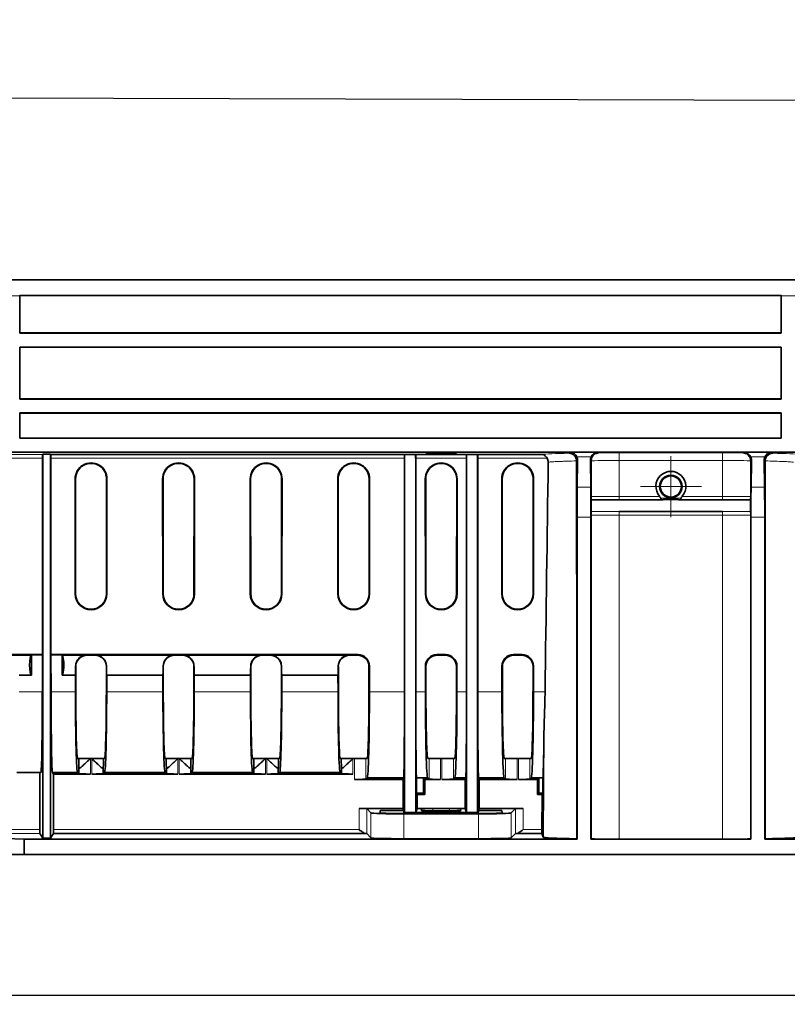
# Model space of a CAD drawing. Units: millimetres. Extents: x 1737 to 3519, y -26 to 1234.
# Drawn here: x 2569 to 2669, y 673 to 802 of the extents above; entities that cross this region are included whole.
import ezdxf

# ---------------------------------------------------------------- set-up
doc = ezdxf.new("R2010")
doc.units = ezdxf.units.MM
doc.header["$LTSCALE"] = 2
doc.header["$PDSIZE"] = -1
doc.linetypes.add('CENTER', pattern=[50.8, 31.75, -6.35, 6.35, -6.35])
doc.layers.get('0').update_dxf_attribs({"color": 1, "lineweight": 9})
doc.layers.get('Defpoints').update_dxf_attribs({"lineweight": 9})
for name, color, linetype, lineweight in [('320562', 7, 'Continuous', 9), ('CENTERLINES', 1, 'CENTER', 9), ('DIMENSION', 3, 'Continuous', 9)]:
    doc.layers.add(name, color=color, linetype=linetype, lineweight=lineweight)
doc.styles.add('SLDTEXTSTYLE1', font='TXT', dxfattribs={"width": 0.605})
doc.dimstyles.new('SLDDIMSTYLE0', dxfattribs={"dimtxt": 7, "dimasz": 7, "dimexe": 0, "dimexo": 0.0625, "dimgap": 1.75, "dimtad": 1, "dimdec": 1, "dimrnd": 1e-09, "dimzin": 12, "dimdsep": 46, "dimtxsty": 'SLDTEXTSTYLE1', "dimsah": 1, "dimcen": 0.09, "dimadec": 0, "dimazin": 3, "dimtfac": 1, "dimtdec": 1, "dimtofl": 0, "dimtmove": 0, "dimatfit": 3, "dimfxl": 1, "dimfrac": 2, "dimtolj": 1, "dimtzin": 12, "dimarcsym": 0})

# ---------------------------------------------------------------- blocks, each defined once
blk = doc.blocks.new('_D')
at = {"layer": 'Defpoints', "color": 0, "transparency": 16777216}
for p in [(1923.5, 702.93), (2945, 700.11), (1923.5, 674.54)]:
    blk.add_point(p, dxfattribs=at)
at = {"layer": 'DIMENSION', "color": 0, "lineweight": -2, "transparency": 16777216}
for p, q in [((1923.5, 702.87), (1923.5, 674.54)), ((2945, 700.05), (2945, 674.54)), ((2938, 674.54), (1930.5, 674.54))]:
    blk.add_line(p, q, dxfattribs=at)
at = {"layer": 'DIMENSION', "color": 0, "transparency": 16777216}
for points in [[(1930.5, 675.71), (1930.5, 673.37), (1923.5, 674.54)], [(2938, 675.71), (2938, 673.37), (2945, 674.54)]]:
    blk.add_solid(points, dxfattribs=at)
at = {"layer": 'DIMENSION', "color": 0, "transparency": 16777216, "insert": (2434.25, 683.29), "char_height": 7, "attachment_point": 2, "style": 'SLDTEXTSTYLE1'}
blk.add_mtext('\\A1;1021.5', dxfattribs=at)
blk = doc.blocks.new('SW_CENTERMARKSYMBOL_1')
at = {"linetype": 'Continuous', "lineweight": 0}
for p, q in [((0, 2.5), (0, 3.98)), ((0, 0), (0, 2.5)), ((-2.5, 0), (-3.98, 0)), ((0, 0), (-2.5, 0)), ((0, 0), (0, -2.5)), ((0, 0), (2.5, 0)), ((2.5, 0), (3.98, 0)), ((0, -2.5), (0, -3.98))]:
    blk.add_line(p, q, dxfattribs=at)
blk = doc.blocks.new('1059461-M_001_Front_view')
at = {"linetype": 'Continuous', "lineweight": 18}
for p, q in [((484.4, 74.95), (-510.47, 74.95)), ((-509.97, 74.97), (484.39, 74.97)), ((135, 72.9), (133.07, 72.9)), ((236.2, 72.9), (234.4, 72.9)), ((82.03, 52.19), (137.97, 52.19)), ((137.96, 51.71), (82.04, 51.71)), ((185.22, 51.71), (139.04, 51.71)), ((193.32, 51.71), (186.68, 51.71)), ((203.84, 51.71), (194.78, 51.71)), ((206.7, 52.34), (206.84, 52.47)), ((206.84, 52.47), (210.46, 52.47)), ((207.81, 51.44), (207.69, 51.32)), ((209.58, 51.86), (207.72, 51.86)), ((209.58, 51.35), (209.49, 51.44)), ((210.46, 52.47), (210.55, 52.39)), ((213.25, 52.4), (226.75, 52.4)), ((213.25, 52.4), (213.25, 51.39)), ((226.75, 51.39), (213.25, 51.39)), ((213.25, 46.72), (213.25, 51.39)), ((226.75, 52.4), (226.75, 51.39)), ((226.75, 46.72), (226.75, 51.39)), ((229.45, 52.39), (229.54, 52.47)), ((229.54, 52.47), (233.16, 52.47)), ((232.28, 51.86), (230.42, 51.86)), ((230.51, 51.44), (230.42, 51.35)), ((232.31, 51.32), (232.19, 51.44)), ((233.16, 52.47), (233.3, 52.34)), ((142.21, 49), (142.27, 49)), ((146.37, 49), (146.31, 49)), ((153.64, 49), (153.7, 49)), ((157.8, 49), (157.74, 49)), ((165.07, 49), (165.13, 49)), ((169.23, 49), (169.17, 49)), ((176.5, 49), (176.56, 49)), ((180.66, 49), (180.6, 49)), ((187.93, 49), (187.99, 49)), ((192.09, 49), (192.03, 49)), ((197.92, 49), (197.98, 49)), ((202.08, 49), (202.02, 49)), ((207.77, 47.92), (209.53, 47.92)), ((230.47, 47.92), (232.23, 47.92)), ((213.25, 46.72), (213.25, 46.25)), ((226.75, 46.72), (226.75, 46.25)), ((209.55, 44.01), (207.75, 44.01)), ((213.25, 44.74), (213.25, 44.28)), ((213.25, 2), (213.25, 44.28)), ((226.75, 44.74), (226.75, 44.28)), ((226.75, 2), (226.75, 44.28)), ((232.25, 44.01), (230.45, 44.01)), ((142.22, 34), (142.28, 34)), ((146.36, 34), (146.3, 34)), ((153.65, 34), (153.71, 34)), ((157.79, 34), (157.73, 34)), ((165.08, 34), (165.14, 34)), ((169.22, 34), (169.16, 34)), ((176.51, 34), (176.57, 34)), ((180.65, 34), (180.59, 34)), ((187.94, 34), (188, 34)), ((192.08, 34), (192.02, 34)), ((197.93, 34), (197.99, 34)), ((202.07, 34), (202.01, 34)), ((143.74, 26.05), (143.79, 26)), ((144.79, 26), (144.84, 26.05)), ((155.17, 26.05), (155.22, 26)), ((156.22, 26), (156.27, 26.05)), ((166.6, 26.05), (166.65, 26)), ((167.65, 26), (167.7, 26.05)), ((178.03, 26.05), (178.08, 26)), ((179.08, 26), (179.15, 26.07)), ((189.44, 26.07), (189.51, 26)), ((190.51, 26), (190.58, 26.07)), ((199.43, 26.07), (199.5, 26)), ((200.5, 26), (200.57, 26.07)), ((142.29, 24.5), (142.28, 24.51)), ((146.3, 24.51), (146.29, 24.5)), ((153.72, 24.5), (153.71, 24.51)), ((157.73, 24.51), (157.72, 24.5)), ((165.15, 24.5), (165.14, 24.51)), ((169.16, 24.51), (169.15, 24.5)), ((176.58, 24.5), (176.57, 24.51)), ((180.64, 24.57), (180.58, 24.5)), ((188.01, 24.5), (187.95, 24.57)), ((192.07, 24.57), (192.01, 24.5)), ((198, 24.5), (197.94, 24.57)), ((202.06, 24.57), (202, 24.5)), ((137.93, 21.22), (134.9, 21.22)), ((142.25, 21.22), (139.07, 21.22)), ((153.68, 21.22), (146.33, 21.22)), ((165.11, 21.22), (157.76, 21.22)), ((176.54, 21.22), (169.19, 21.22)), ((180.64, 21.2), (185.22, 21.2)), ((186.68, 21.2), (187.95, 21.2)), ((192.07, 21.2), (193.32, 21.2)), ((194.78, 21.2), (197.94, 21.2)), ((202.06, 21.2), (203.57, 21.2)), ((144.2, 12.5), (144.2, 10.49)), ((144.38, 10.49), (144.38, 12.5)), ((155.63, 12.5), (155.63, 10.49)), ((155.81, 10.49), (155.81, 12.5)), ((167.06, 12.5), (167.06, 10.49)), ((167.24, 10.49), (167.24, 12.5)), ((178.49, 12.5), (178.49, 10.49)), ((178.67, 9.79), (178.67, 12.5)), ((180.17, 12.5), (180.17, 9.83)), ((188.42, 9.83), (188.42, 12.5)), ((189.92, 12.5), (189.92, 9.79)), ((190.1, 9.79), (190.1, 12.5)), ((191.6, 12.5), (191.6, 9.83)), ((198.41, 9.83), (198.41, 12.5)), ((199.91, 12.5), (199.91, 9.79)), ((200.09, 9.79), (200.09, 12.5)), ((201.59, 12.5), (201.59, 9.83)), ((179.28, 3.23), (179.28, 5.99)), ((180.28, 5.97), (180.28, 2.71)), ((180.84, 2.15), (180.84, 5.41)), ((185.14, 5.3), (185.14, 2.04)), ((188.94, 5.98), (188.89, 5.67)), ((191.11, 5.67), (191.06, 5.98)), ((194.86, 2.04), (194.86, 5.3)), ((199.16, 5.41), (199.16, 2.15)), ((199.72, 2.71), (199.72, 5.97)), ((200.72, 5.99), (200.72, 3.23)), ((137.61, 2.73), (82.39, 2.73)), ((82.4, 3.23), (137.6, 3.23)), ((139.4, 3.23), (179.28, 3.23)), ((200.72, 3.23), (203.16, 3.23))]:
    blk.add_line(p, q, dxfattribs=at)
at = {"linetype": 'Continuous', "lineweight": 35}
for p, q in [((484.37, 74.97), (-509.94, 74.97)), ((234.4, 72.94), (135, 72.94)), ((135, 72.94), (135.01, 72.93)), ((135, 68), (135, 72.9)), ((135.01, 72.93), (135.01, 68.04)), ((234.39, 72.93), (135.01, 72.93)), ((234.39, 72.93), (234.4, 72.94)), ((234.39, 68.04), (234.39, 72.93)), ((234.4, 72.9), (234.4, 68)), ((135.01, 68.04), (135, 68)), ((135, 68), (234.4, 68)), ((234.39, 68.04), (135.01, 68.04)), ((234.4, 68), (234.39, 68.04)), ((135, 66.2), (234.4, 66.2)), ((135, 59.4), (135, 66.2)), ((135, 66.2), (135.01, 66.19)), ((135.01, 66.19), (234.39, 66.19)), ((135.01, 66.19), (135.01, 59.44)), ((234.39, 66.19), (234.4, 66.2)), ((234.39, 59.44), (234.39, 66.19)), ((234.4, 66.2), (234.4, 59.4)), ((135.01, 59.44), (135, 59.4)), ((135, 59.4), (234.4, 59.4)), ((234.39, 59.44), (135.01, 59.44)), ((234.4, 59.4), (234.39, 59.44)), ((135, 57.6), (234.4, 57.6)), ((135, 54.3), (135, 57.6)), ((135, 57.6), (135.01, 57.59)), ((135.01, 57.59), (135.01, 54.31)), ((135.01, 57.59), (234.39, 57.59)), ((234.39, 57.59), (234.4, 57.6)), ((234.39, 54.31), (234.39, 57.59)), ((234.4, 57.6), (234.4, 54.3)), ((135.01, 54.31), (135, 54.3)), ((135, 54.3), (234.4, 54.3)), ((234.39, 54.31), (135.01, 54.31)), ((234.4, 54.3), (234.39, 54.31)), ((482.78, 52.5), (-485, 52.5)), ((137.96, 51.71), (137.95, 26.07)), ((138, 52.24), (137.97, 52.19)), ((138, 52.24), (139, 52.24)), ((138, 2.14), (138, 52.24)), ((139.03, 52.19), (139, 52.24)), ((139, 52.24), (139, 2.14)), ((139.03, 52.19), (203.09, 52.19)), ((139.05, 26.07), (139.04, 51.71)), ((186.68, 52.16), (185.22, 52.16)), ((185.22, 52.16), (185.22, 5.45)), ((185.22, 51.71), (185.22, 21.2)), ((186.68, 52.16), (186.68, 5.45)), ((186.68, 51.71), (186.68, 21.2)), ((188.01, 52.28), (188.01, 52.21)), ((191.99, 52.28), (188.01, 52.28)), ((188.01, 52.21), (191.99, 52.21)), ((191.99, 52.21), (191.99, 52.28)), ((194.77, 52.16), (193.32, 52.16)), ((193.32, 52.16), (193.32, 5.45)), ((193.32, 21.2), (193.32, 51.71)), ((194.77, 52.16), (194.77, 5.45)), ((194.78, 21.2), (194.78, 51.71)), ((207.77, 47.92), (207.81, 51.44)), ((209.49, 51.44), (209.53, 47.92)), ((230.47, 47.92), (230.51, 51.44)), ((232.19, 51.44), (232.23, 47.92)), ((209.58, 51.35), (209.58, 46.72)), ((230.42, 46.72), (230.42, 51.35)), ((232.31, 51.32), (232.3, 2.05)), ((142.21, 49), (142.22, 34)), ((142.27, 49), (142.28, 34)), ((146.3, 34), (146.31, 49)), ((146.36, 34), (146.37, 49)), ((153.64, 49), (153.65, 34)), ((153.7, 49), (153.71, 34)), ((157.73, 34), (157.74, 49)), ((157.79, 34), (157.8, 49)), ((165.07, 49), (165.08, 34)), ((165.13, 49), (165.14, 34)), ((169.16, 34), (169.17, 49)), ((169.22, 34), (169.23, 49)), ((176.5, 49), (176.51, 34)), ((176.56, 49), (176.57, 34)), ((180.59, 34), (180.6, 49)), ((180.65, 34), (180.66, 49)), ((187.93, 49), (187.94, 34)), ((187.99, 49), (188, 34)), ((192.02, 34), (192.03, 49)), ((192.08, 34), (192.09, 49)), ((197.92, 49), (197.93, 34)), ((197.98, 49), (197.99, 34)), ((202.01, 34), (202.02, 49)), ((202.07, 34), (202.08, 49)), ((207.75, 2), (207.75, 44.01)), ((209.55, 44.01), (209.55, 2)), ((230.45, 2), (230.45, 44.01)), ((232.25, 44.01), (232.25, 2)), ((137.95, 26.07), (82.05, 26.07)), ((137.94, 26.05), (133.41, 26.05)), ((136.5, 25.98), (133.86, 25.98)), ((136.5, 23.38), (136.5, 25.98)), ((137.94, 26.05), (137.93, 21.22)), ((137.94, 26.05), (137.95, 26.07)), ((139.05, 26.07), (139.06, 26.05)), ((179.15, 26.07), (139.05, 26.07)), ((139.07, 21.22), (139.06, 26.05)), ((143.74, 26.05), (139.06, 26.05)), ((143.29, 25.98), (140.5, 25.98)), ((140.5, 25.98), (140.5, 23.38)), ((144.79, 26), (143.79, 26)), ((155.17, 26.05), (144.84, 26.05)), ((154.72, 25.98), (145.29, 25.98)), ((156.22, 26), (155.22, 26)), ((166.6, 26.05), (156.27, 26.05)), ((166.15, 25.98), (156.72, 25.98)), ((167.65, 26), (166.65, 26)), ((178.03, 26.05), (167.7, 26.05)), ((177.58, 25.98), (168.15, 25.98)), ((179.08, 26), (178.08, 26)), ((190.58, 26.07), (189.44, 26.07)), ((190.51, 26), (189.51, 26)), ((200.57, 26.07), (199.43, 26.07)), ((200.5, 26), (199.5, 26)), ((142.29, 24.5), (142.29, 21.26)), ((146.29, 21.26), (146.29, 24.5)), ((153.72, 24.5), (153.72, 21.26)), ((157.72, 21.26), (157.72, 24.5)), ((165.15, 24.5), (165.15, 21.26)), ((169.15, 21.26), (169.15, 24.5)), ((176.58, 24.5), (176.58, 21.26)), ((180.58, 21.26), (180.58, 24.5)), ((180.64, 21.2), (180.64, 24.57)), ((187.95, 24.57), (187.95, 21.2)), ((188.01, 24.5), (188.01, 21.26)), ((192.01, 21.26), (192.01, 24.5)), ((192.07, 21.2), (192.07, 24.57)), ((197.94, 24.57), (197.94, 21.2)), ((198, 24.5), (198, 21.26)), ((202, 21.26), (202, 24.5)), ((202.06, 21.2), (202.06, 24.57)), ((134.91, 23.38), (136.5, 23.38)), ((140.5, 23.38), (142.24, 23.38)), ((142.24, 23.38), (142.25, 21.22)), ((146.33, 21.22), (146.34, 23.38)), ((146.34, 23.38), (153.67, 23.38)), ((153.67, 23.38), (153.68, 21.22)), ((157.76, 21.22), (157.77, 23.38)), ((157.77, 23.38), (165.1, 23.38)), ((165.1, 23.38), (165.11, 21.22)), ((169.19, 21.22), (169.2, 23.38)), ((169.2, 23.38), (176.53, 23.38)), ((176.53, 23.38), (176.54, 21.22)), ((203.43, 16.03), (203.31, 2.26)), ((203.43, 16.03), (203.31, 2.26)), ((203.43, 16.03), (203.43, 16.03)), ((142.53, 12.5), (142.67, 12.5)), ((142.67, 12.5), (144.2, 12.5)), ((144.2, 12.5), (144.38, 12.5)), ((144.38, 12.5), (145.91, 12.5)), ((145.91, 12.5), (146.05, 12.5)), ((153.96, 12.5), (154.1, 12.5)), ((154.1, 12.5), (155.63, 12.5)), ((155.63, 12.5), (155.81, 12.5)), ((155.81, 12.5), (157.34, 12.5)), ((157.34, 12.5), (157.48, 12.5)), ((165.39, 12.5), (165.53, 12.5)), ((165.53, 12.5), (167.06, 12.5)), ((167.06, 12.5), (167.24, 12.5)), ((167.24, 12.5), (168.77, 12.5)), ((168.77, 12.5), (168.91, 12.5)), ((176.82, 12.5), (176.96, 12.5)), ((176.96, 12.5), (178.49, 12.5)), ((178.49, 12.5), (178.67, 12.5)), ((178.67, 12.5), (180.17, 12.5)), ((180.17, 12.5), (180.34, 12.5)), ((188.25, 12.5), (188.42, 12.5)), ((188.42, 12.5), (189.92, 12.5)), ((189.92, 12.5), (190.1, 12.5)), ((190.1, 12.5), (191.6, 12.5)), ((191.6, 12.5), (191.77, 12.5)), ((198.24, 12.5), (198.41, 12.5)), ((198.41, 12.5), (199.91, 12.5)), ((199.91, 12.5), (200.09, 12.5)), ((200.09, 12.5), (201.59, 12.5)), ((201.59, 12.5), (201.76, 12.5)), ((137.74, 10.7), (134.62, 10.7)), ((137.6, 10.7), (137.6, 3.23)), ((139.4, 10.49), (139.26, 10.7)), ((142.53, 10.7), (139.26, 10.7)), ((139.4, 3.23), (139.4, 10.49)), ((144.2, 10.49), (139.4, 10.49)), ((142.53, 10.7), (142.7, 10.53)), ((142.7, 10.53), (142.7, 11.21)), ((155.63, 10.49), (144.38, 10.49)), ((145.88, 11.21), (145.88, 10.53)), ((145.88, 10.53), (146.05, 10.7)), ((153.96, 10.7), (146.05, 10.7)), ((153.96, 10.7), (154.13, 10.53)), ((154.13, 10.53), (154.13, 11.21)), ((167.06, 10.49), (155.81, 10.49)), ((157.31, 11.21), (157.31, 10.53)), ((157.31, 10.53), (157.48, 10.7)), ((165.39, 10.7), (157.48, 10.7)), ((165.39, 10.7), (165.56, 10.53)), ((165.56, 10.53), (165.56, 11.21)), ((178.49, 10.49), (167.24, 10.49)), ((168.74, 11.21), (168.74, 10.53)), ((168.74, 10.53), (168.91, 10.7)), ((176.82, 10.7), (168.91, 10.7)), ((176.82, 10.7), (176.99, 10.53)), ((176.99, 10.53), (176.99, 11.21)), ((185.04, 9.79), (178.67, 9.79)), ((180.17, 9.83), (180.34, 10)), ((180.34, 10), (185.11, 10)), ((185.11, 10), (185.04, 9.79)), ((185.04, 5.99), (185.04, 9.79)), ((186.79, 10), (186.79, 9.99)), ((186.79, 10), (188.25, 10)), ((186.79, 9.99), (186.79, 8)), ((187.68, 9.99), (186.79, 9.99)), ((187.68, 9.99), (187.88, 9.79)), ((187.68, 9.99), (187.68, 8)), ((189.92, 9.79), (187.88, 9.79)), ((187.88, 9.79), (187.88, 7.8)), ((188.25, 10), (188.42, 9.83)), ((193.14, 9.79), (190.1, 9.79)), ((191.6, 9.83), (191.77, 10)), ((191.77, 10), (193.21, 10)), ((193.14, 9.79), (193.21, 10)), ((193.14, 9.79), (193.14, 5.99)), ((194.96, 9.79), (194.89, 10)), ((194.89, 10), (198.24, 10)), ((194.96, 9.79), (194.96, 5.99)), ((199.91, 9.79), (194.96, 9.79)), ((198.24, 10), (198.41, 9.83)), ((202.57, 9.79), (200.09, 9.79)), ((201.59, 9.83), (201.76, 10)), ((201.76, 10), (203.29, 10)), ((202.57, 9.79), (202.78, 9.99)), ((202.57, 7.8), (202.57, 9.79)), ((203.29, 9.99), (202.78, 9.99)), ((202.78, 8), (202.78, 9.99)), ((203.29, 9.99), (203.27, 8)), ((203.29, 10), (203.29, 9.99)), ((186.86, 7.8), (186.79, 8)), ((187.68, 8), (186.79, 8)), ((186.86, 5.99), (186.86, 7.8)), ((187.88, 7.8), (186.86, 7.8)), ((187.88, 7.8), (187.68, 8)), ((202.57, 7.8), (202.78, 8)), ((203.2, 7.8), (202.57, 7.8)), ((203.27, 8), (202.78, 8)), ((203.16, 3.23), (203.2, 7.8)), ((203.2, 7.8), (203.27, 8)), ((185.04, 5.99), (179.28, 5.99)), ((180.84, 5.41), (180.28, 5.97)), ((182.05, 5.41), (182.06, 5.72)), ((185.14, 5.72), (182.06, 5.72)), ((195.45, 5.35), (184.55, 5.35)), ((185.04, 5.99), (185.14, 5.72)), ((185.14, 5.72), (185.22, 5.45)), ((185.14, 5.72), (185.15, 5.35)), ((194.86, 5.3), (185.14, 5.3)), ((185.22, 5.45), (186.68, 5.45)), ((185.22, 5.45), (185.23, 5.35)), ((186.86, 5.99), (186.68, 5.45)), ((193.32, 5.45), (186.68, 5.45)), ((186.86, 5.99), (193.14, 5.99)), ((187.46, 5.94), (187.41, 5.71)), ((188.89, 5.67), (191.11, 5.67)), ((191.06, 5.98), (188.94, 5.98)), ((192.59, 5.71), (192.54, 5.94)), ((193.32, 5.45), (193.14, 5.99)), ((193.32, 5.45), (194.77, 5.45)), ((194.77, 5.45), (194.86, 5.72)), ((194.77, 5.45), (194.77, 5.35)), ((194.86, 5.72), (194.85, 5.35)), ((194.86, 5.72), (194.96, 5.99)), ((197.94, 5.72), (194.86, 5.72)), ((200.72, 5.99), (194.96, 5.99)), ((197.94, 5.72), (197.95, 5.41)), ((199.72, 5.97), (199.16, 5.41)), ((137.61, 2.73), (138, 2.14)), ((139, 2.14), (139.39, 2.73)), ((180.14, 2.73), (139.39, 2.73)), ((180.28, 2.71), (180.84, 2.15)), ((199.16, 2.15), (199.72, 2.71)), ((203.16, 2.73), (199.86, 2.73)), ((203.31, 2.26), (203.16, 2.73)), ((135.57, 2), (133.07, 2.07)), ((135.57, 0), (135.57, 2)), ((135.57, 2), (207.75, 2)), ((139, 2.14), (138, 2.14)), ((185.14, 2.04), (194.86, 2.04)), ((203.31, 2.26), (203.31, 2.26)), ((207.75, 2), (207.7, 2.05)), ((209.57, 2.02), (209.55, 2)), ((209.55, 2), (230.45, 2)), ((213.25, 2), (226.75, 2)), ((230.45, 2), (230.43, 2.02)), ((232.3, 2.05), (232.25, 2)), ((232.25, 2), (364.52, 2)), ((133.07, 0), (135.57, 0)), ((135.57, 0), (364.52, 0))]:
    blk.add_line(p, q, dxfattribs=at)
at = {"linetype": 'Continuous', "lineweight": 35, "flags": 128}
for points in [[(207.7, 2.05), (207.7, 21.75), (207.69, 51.32)], [(218.82, 46.25), (217.82, 46.25), (213.82, 46.25), (213.25, 46.25), (213.25, 46.25)], [(226.75, 46.25), (226.75, 46.25), (226.25, 46.25), (224.25, 46.25), (221.18, 46.25)], [(209.58, 44.28), (209.58, 25.73), (209.57, 2.02)], [(213.25, 44.74), (213.25, 44.74), (213.75, 44.74), (215.75, 44.74), (223.75, 44.74), (226.1, 44.74), (226.75, 44.74), (226.75, 44.74)], [(230.43, 2.02), (230.43, 21.73), (230.42, 44.28)]]:
    blk.add_lwpolyline(points, dxfattribs=at)
at = {"linetype": 'Continuous', "lineweight": 18, "flags": 128}
for points in [[(213.25, 46.72), (213.9, 46.72), (216.5, 46.72), (218.53, 46.72)], [(221.47, 46.72), (224.07, 46.72), (226.1, 46.72), (226.75, 46.72)], [(226.75, 44.28), (226.1, 44.28), (223.5, 44.28), (213.25, 44.28)]]:
    blk.add_lwpolyline(points, dxfattribs=at)
at = {"linetype": 'Continuous', "lineweight": 35}
for radius in [1.48, 1.38]:
    blk.add_circle((220, 48), radius, dxfattribs=at)
for centre, radius, start, end in [((144.29, 49), 2.08, 359.9607, 180.0393), ((144.29, 49), 2.02, 359.9607, 180.0393), ((155.72, 49), 2.08, 359.9607, 180.0393), ((155.72, 49), 2.02, 359.9607, 180.0393), ((167.15, 49), 2.08, 359.9607, 180.0393), ((167.15, 49), 2.02, 359.9607, 180.0393), ((178.58, 49), 2.08, 359.9607, 180.0393), ((178.58, 49), 2.02, 359.9607, 180.0393), ((190.01, 49), 2.08, 359.9607, 180.0393), ((190.01, 49), 2.02, 359.9607, 180.0393), ((200, 49), 2.08, 359.9607, 180.0393), ((200, 49), 2.02, 359.9607, 180.0393), ((144.29, 34), 2.07, 180.0393, 359.9607), ((144.29, 34), 2.01, 180.0393, 359.9607), ((155.72, 34), 2.07, 180.0393, 359.9607), ((155.72, 34), 2.01, 180.0393, 359.9607), ((167.15, 34), 2.07, 180.0393, 359.9607), ((167.15, 34), 2.01, 180.0393, 359.9607), ((178.58, 34), 2.07, 180.0393, 359.9607), ((178.58, 34), 2.01, 180.0393, 359.9607), ((190.01, 34), 2.07, 180.0393, 359.9607), ((190.01, 34), 2.01, 180.0393, 359.9607), ((200, 34), 2.07, 180.0393, 359.9607), ((200, 34), 2.01, 180.0393, 359.9607)]:
    blk.add_arc(centre, radius, start, end, dxfattribs=at)
for centre, major_axis, ratio, start_param, end_param in [((135.02, 72.95), (0, 2), 0.008724, 1.572543, 1.596978), ((234.38, 72.95), (0, 2), 0.008724, 4.686207, 4.710642), ((137.97, 51.69), (0, 0.5), 0.017455, 0.02618, 1.544616), ((139.03, 51.69), (0, 0.5), 0.017455, 4.738569, 6.257005), ((185.23, 51.69), (0, 0.5), 0.008727, 0.362497, 1.544616), ((186.67, 51.69), (0, 0.5), 0.008727, 4.738569, 5.920689), ((193.33, 51.69), (0, 0.5), 0.008727, 0.362497, 1.544616), ((194.77, 51.69), (0, 0.5), 0.008727, 4.738569, 5.920689), ((206.84, 51.47), (-0.385, 0.929), 0.963653, 4.734034, 5.877225), ((206.81, 51.44), (0.405, 0.93), 0.983836, 5.117589, 5.544509), ((210.49, 51.44), (-0.405, 0.93), 0.983836, 0.738676, 1.165596), ((210.46, 51.47), (0.385, 0.929), 0.963653, 0.40596, 1.549151), ((229.54, 51.47), (-0.385, 0.929), 0.963653, 4.734034, 5.877225), ((229.51, 51.44), (0.405, 0.93), 0.983836, 5.117589, 5.544509), ((233.19, 51.44), (-0.405, 0.93), 0.983836, 0.738676, 1.165596), ((233.16, 51.47), (0.385, 0.929), 0.963653, 0.40596, 1.549151), ((213.25, -177.95), (0, 439.59), 0.024689, 1.022512, 1.100633), ((220, 48.02), (0, 1.96), 0.999962, 3.992397, 8.573974), ((208.01, 44.01), (0, 10), 0.026186, 1.169371, 1.570796), ((209.29, 44.01), (0, 10), 0.026186, 4.712389, 5.113815), ((230.71, 44.01), (0, 10), 0.026186, 1.169371, 1.570796), ((231.99, 44.01), (0, 10), 0.026186, 4.712389, 5.113815), ((136.5, 24.68), (-0.01, 1.3), 0.176263, 6.256166, 9.397758), ((140.5, 24.68), (0.01, 1.3), 0.176263, 3.168612, 6.310205), ((143.79, 24.5), (-0.79, 1.28), 0.998468, 5.730159, 7.30027), ((143.74, 24.55), (-0.79, 1.28), 0.998468, 5.730159, 6.036653), ((144.79, 24.5), (0.79, 1.28), 0.998468, 5.2661, 6.836211), ((144.84, 24.55), (0.79, 1.28), 0.998468, 0.246532, 0.553026), ((155.22, 24.5), (-0.79, 1.28), 0.998468, 5.730159, 7.30027), ((155.17, 24.55), (-0.79, 1.28), 0.998468, 5.730159, 6.036653), ((156.22, 24.5), (0.79, 1.28), 0.998468, 5.2661, 6.836211), ((156.27, 24.55), (0.79, 1.28), 0.998468, 0.246532, 0.553026), ((166.65, 24.5), (-0.79, 1.28), 0.998468, 5.730159, 7.30027), ((166.6, 24.55), (-0.79, 1.28), 0.998468, 5.730159, 6.036653), ((167.65, 24.5), (0.79, 1.28), 0.998468, 5.2661, 6.836211), ((167.7, 24.55), (0.79, 1.28), 0.998468, 0.246532, 0.553026), ((178.08, 24.5), (-0.79, 1.28), 0.998468, 5.730159, 7.30027), ((178.03, 24.55), (-0.79, 1.28), 0.998468, 5.730159, 6.036653), ((179.08, 24.5), (0.79, 1.28), 0.998468, 5.2661, 6.836211), ((179.14, 24.56), (0.79, 1.28), 0.998468, 5.2661, 6.836211), ((189.45, 24.56), (-0.79, 1.28), 0.998468, 5.730159, 7.30027), ((189.51, 24.5), (-0.79, 1.28), 0.998468, 5.730159, 7.30027), ((190.51, 24.5), (0.79, 1.28), 0.998468, 5.2661, 6.836211), ((190.57, 24.56), (0.79, 1.28), 0.998468, 5.2661, 6.836211), ((199.44, 24.56), (-0.79, 1.28), 0.998468, 5.730159, 7.30027), ((199.5, 24.5), (-0.79, 1.28), 0.998468, 5.730159, 7.30027), ((200.5, 24.5), (0.79, 1.28), 0.998468, 5.2661, 6.836211), ((200.56, 24.56), (0.79, 1.28), 0.998468, 5.2661, 6.836211), ((142.24, 24.68), (0, 1.3), 0.026186, 3.167773, 4.585385), ((146.34, 24.68), (0, 1.3), 0.026186, 1.697801, 3.115413), ((153.67, 24.68), (0, 1.3), 0.026186, 3.167773, 4.585385), ((157.77, 24.68), (0, 1.3), 0.026186, 1.697801, 3.115413), ((165.1, 24.68), (0, 1.3), 0.026186, 3.167773, 4.585385), ((169.2, 24.68), (0, 1.3), 0.026186, 1.697801, 3.115413), ((176.53, 24.68), (0, 1.3), 0.026186, 3.167773, 4.585385), ((137.74, 21.5), (0, 10.8), 0.017455, 3.141593, 4.686209), ((139.26, 21.5), (0, 10.8), 0.017455, 1.596976, 3.141593), ((142.53, 21.5), (0, 10.8), 0.026186, 1.596976, 3.141593), ((142.53, 21.5), (0, 9), 0.026186, 1.596976, 3.141593), ((146.05, 21.5), (0, 9), 0.026186, 3.141593, 4.686209), ((146.05, 21.5), (0, 10.8), 0.026186, 3.141593, 4.686209), ((153.96, 21.5), (0, 10.8), 0.026186, 1.596976, 3.141593), ((153.96, 21.5), (0, 9), 0.026186, 1.596976, 3.141593), ((157.48, 21.5), (0, 9), 0.026186, 3.141593, 4.686209), ((157.48, 21.5), (0, 10.8), 0.026186, 3.141593, 4.686209), ((165.39, 21.5), (0, 10.8), 0.026186, 1.596976, 3.141593), ((165.39, 21.5), (0, 9), 0.026186, 1.596976, 3.141593), ((168.91, 21.5), (0, 9), 0.026186, 3.141593, 4.686209), ((168.91, 21.5), (0, 10.8), 0.026186, 3.141593, 4.686209), ((176.82, 21.5), (0, 10.8), 0.026186, 1.596976, 3.141593), ((176.82, 21.5), (0, 9), 0.026186, 1.596976, 3.141593), ((180.34, 21.5), (0, 9), 0.026186, 3.141593, 4.686209), ((180.34, 21.5), (0, 11.5), 0.026186, 3.141593, 4.686209), ((185.11, 21.5), (0, 11.5), 0.008727, 3.141593, 4.686209), ((186.79, 21.5), (0, 11.5), 0.008727, 1.596976, 3.141593), ((188.25, 21.5), (0, 11.5), 0.026186, 1.596976, 3.141593), ((188.25, 21.5), (0, 9), 0.026186, 1.596976, 3.141593), ((191.77, 21.5), (0, 9), 0.026186, 3.141593, 4.686209), ((191.77, 21.5), (0, 11.5), 0.026186, 3.141593, 4.686209), ((193.21, 21.5), (0, 11.5), 0.008727, 3.141593, 4.686209), ((194.89, 21.5), (0, 11.5), 0.008727, 1.596976, 3.141593), ((198.24, 21.5), (0, 11.5), 0.026186, 1.596976, 3.141593), ((198.24, 21.5), (0, 9), 0.026186, 1.596976, 3.141593), ((201.76, 21.5), (0, 9), 0.026186, 3.141593, 4.686209), ((201.76, 21.5), (0, 11.5), 0.026186, 3.141593, 4.686209), ((203.39, 21.5), (0.1, 11.5), 0.008726, 3.141669, 4.217057), ((142.71, 12.5), (0, 1.3), 0.026186, 1.570796, 3.017633), ((145.87, 12.5), (0, 1.3), 0.026186, 3.265552, 4.712389), ((154.14, 12.5), (0, 1.3), 0.026186, 1.570796, 3.017633), ((157.3, 12.5), (0, 1.3), 0.026186, 3.265552, 4.712389), ((165.57, 12.5), (0, 1.3), 0.026186, 1.570796, 3.017633), ((168.73, 12.5), (0, 1.3), 0.026186, 3.265552, 4.712389), ((177, 12.5), (0, 1.3), 0.026186, 1.570796, 3.017633), ((144.2, 10.53), (1.5, 0), 0.026186, 3.167773, 4.712389), ((144.38, 10.53), (1.5, 0), 0.026186, 4.712389, 6.257005), ((155.63, 10.53), (1.5, 0), 0.026186, 3.167773, 4.712389), ((155.81, 10.53), (1.5, 0), 0.026186, 4.712389, 6.257005), ((167.06, 10.53), (1.5, 0), 0.026186, 3.167773, 4.712389), ((167.24, 10.53), (1.5, 0), 0.026186, 4.712389, 6.257005), ((178.49, 10.53), (1.5, 0), 0.026186, 3.167773, 4.712389), ((178.67, 9.83), (1.5, 0), 0.026186, 4.712389, 6.257005), ((189.92, 9.83), (1.5, 0), 0.026186, 3.167773, 4.712389), ((190.1, 9.83), (1.5, 0), 0.026186, 4.712389, 6.257005), ((199.91, 9.83), (1.5, 0), 0.026186, 3.167773, 4.712389), ((200.09, 9.83), (1.5, 0), 0.026186, 4.712389, 6.257005), ((179.28, 5.97), (1, 0), 0.026186, 0.02618, 1.570796), ((185.14, 5.41), (4.3, 0), 0.026186, 3.167773, 4.712389), ((184.55, 5.41), (2.5, 0), 0.026204, 3.140906, 4.711017), ((188.94, 5.71), (1.52, 0), 0.026287, 3.136933, 4.677571), ((188.98, 5.94), (1.52, 0), 0.02606, 1.596377, 3.137015), ((191.02, 5.94), (1.52, 0), 0.02606, 0.004577, 1.545215), ((191.06, 5.71), (1.52, 0), 0.026287, 4.747207, 6.287845), ((194.86, 5.41), (4.3, 0), 0.026186, 4.712389, 6.257005), ((195.45, 5.41), (2.5, 0), 0.026204, 4.713761, 6.283872), ((200.72, 5.97), (1, 0), 0.026186, 1.570796, 3.115413), ((137.61, 3.23), (0, 0.5), 0.017455, 1.570796, 3.115413), ((139.39, 3.23), (0, 0.5), 0.017455, 3.167773, 4.712389), ((179.28, 2.71), (1, 0), 0.026186, 0.02618, 0.538779), ((200.72, 2.71), (1, 0), 0.026186, 2.602814, 3.115413), ((203.17, 3.23), (0.004, 0.5), 0.008726, 1.570872, 3.115489), ((185.14, 2.16), (4.3, 0), 0.026186, 3.167773, 4.712389), ((194.86, 2.16), (4.3, 0), 0.026186, 4.712389, 6.257005), ((213.25, 2.26), (9.94, 0), 0.026186, 3.141364, 4.120391), ((213.25, 2.26), (9.94, 0), 0.026186, 4.333084, 4.712389), ((226.75, 2.26), (9.94, 0), 0.026186, 4.712389, 5.091694), ((226.75, 2.26), (9.94, 0), 0.026186, 5.304387, 6.283414)]:
    blk.add_ellipse(centre, major_axis=major_axis, ratio=ratio, start_param=start_param, end_param=end_param, dxfattribs=at)
at = {"linetype": 'Continuous', "lineweight": 18}
for centre, start_param, end_param in [((213.25, 52.12), 2.243111, 2.882543), ((213.25, 52.12), 1.570796, 1.830924), ((226.75, 52.12), 1.310669, 1.570796), ((226.75, 52.12), 0.25905, 0.898482)]:
    blk.add_ellipse(centre, major_axis=(10.51, 0), ratio=0.026186, start_param=start_param, end_param=end_param, dxfattribs=at)
at = {"linetype": 'Continuous', "lineweight": 35}
for points, knots in [([(203.84, 51.71), (203.79, 51.78), (203.74, 51.85), (203.62, 51.97), (203.56, 52.02), (203.43, 52.11), (203.36, 52.14), (203.23, 52.18), (203.16, 52.19), (203.09, 52.19)], [0, 0, 0, 0, 0.25, 0.25, 0.5, 0.5, 0.75, 0.75, 1, 1, 1, 1]), ([(207.69, 51.34), (207.69, 51.47), (207.66, 51.61), (207.55, 51.86), (207.47, 51.97), (207.19, 52.24), (206.95, 52.33), (206.7, 52.34)], [0, 0, 0, 0, 0.25, 0.25, 0.5, 0.5, 1, 1, 1, 1]), ([(209.58, 51.37), (209.58, 51.46), (209.6, 51.54), (209.64, 51.7), (209.67, 51.78), (209.77, 51.97), (209.86, 52.07), (210.04, 52.23), (210.13, 52.28), (210.34, 52.36), (210.44, 52.38), (210.55, 52.39)], [0, 0, 0, 0, 0.125, 0.125, 0.25, 0.25, 0.5, 0.5, 0.75, 0.75, 1, 1, 1, 1]), ([(230.42, 51.37), (230.42, 51.46), (230.4, 51.54), (230.36, 51.7), (230.33, 51.78), (230.23, 51.97), (230.14, 52.07), (229.96, 52.23), (229.87, 52.28), (229.66, 52.36), (229.56, 52.38), (229.45, 52.39)], [0, 0, 0, 0, 0.125, 0.125, 0.25, 0.25, 0.5, 0.5, 0.75, 0.75, 1, 1, 1, 1]), ([(232.31, 51.34), (232.31, 51.47), (232.34, 51.61), (232.45, 51.86), (232.53, 51.97), (232.81, 52.24), (233.05, 52.33), (233.3, 52.34)], [0, 0, 0, 0, 0.25, 0.25, 0.5, 0.5, 1, 1, 1, 1]), ([(209.59, 46.25), (209.59, 46.28), (209.59, 46.35), (209.58, 46.51), (209.58, 46.62), (209.58, 46.72)], [0, 0, 0, 0, 0.5, 0.5, 1, 1, 1, 1]), ([(209.59, 46.25), (209.59, 46.2), (209.6, 46.1), (209.6, 45.83), (209.6, 45.66), (209.6, 45.33), (209.6, 45.16), (209.6, 44.89), (209.59, 44.8), (209.59, 44.74)], [0, 0, 0, 0, 0.25, 0.25, 0.5, 0.5, 0.75, 0.75, 1, 1, 1, 1]), ([(213.25, 46.25), (213.09, 46.25), (212.94, 46.25), (212.62, 46.25), (212.47, 46.25), (212, 46.25), (211.69, 46.25), (210.77, 46.25), (210.17, 46.25), (209.59, 46.25)], [0, 0, 0, 0, 0.125, 0.125, 0.25, 0.25, 0.5, 0.5, 1, 1, 1, 1]), ([(218.53, 46.72), (218.56, 46.69), (218.59, 46.65), (218.65, 46.57), (218.67, 46.52), (218.68, 46.48)], [0, 0, 0, 0, 0.5, 0.5, 1, 1, 1, 1]), ([(221.18, 46.25), (221, 46.29), (220.81, 46.3), (220.41, 46.3), (220.21, 46.3), (219.79, 46.3), (219.59, 46.3), (219.19, 46.3), (219, 46.29), (218.82, 46.25)], [0, 0, 0, 0, 0.25, 0.25, 0.5, 0.5, 0.75, 0.75, 1, 1, 1, 1]), ([(221.32, 46.48), (221.3, 46.43), (221.28, 46.38), (221.23, 46.3), (221.21, 46.27), (221.18, 46.25)], [0, 0, 0, 0, 0.5, 0.5, 1, 1, 1, 1]), ([(221.32, 46.48), (221.33, 46.52), (221.35, 46.57), (221.41, 46.65), (221.44, 46.69), (221.47, 46.72)], [0, 0, 0, 0, 0.5, 0.5, 1, 1, 1, 1]), ([(230.41, 46.25), (229.83, 46.25), (229.23, 46.25), (228, 46.25), (227.38, 46.25), (226.75, 46.25)], [0, 0, 0, 0, 0.5, 0.5, 1, 1, 1, 1]), ([(230.41, 44.74), (230.41, 44.8), (230.4, 44.89), (230.4, 45.16), (230.4, 45.32), (230.39, 45.66), (230.4, 45.83), (230.4, 46.1), (230.41, 46.2), (230.41, 46.25)], [0, 0, 0, 0, 0.25, 0.25, 0.5, 0.5, 0.75, 0.75, 1, 1, 1, 1]), ([(230.42, 46.72), (230.42, 46.62), (230.42, 46.52), (230.41, 46.35), (230.41, 46.28), (230.41, 46.25)], [0, 0, 0, 0, 0.5, 0.5, 1, 1, 1, 1]), ([(209.58, 44.28), (209.58, 44.38), (209.58, 44.49), (209.58, 44.65), (209.59, 44.71), (209.59, 44.74)], [0, 0, 0, 0, 0.5, 0.5, 1, 1, 1, 1]), ([(230.41, 44.74), (230.41, 44.71), (230.42, 44.65), (230.42, 44.49), (230.42, 44.38), (230.42, 44.28)], [0, 0, 0, 0, 0.5, 0.5, 1, 1, 1, 1]), ([(142.28, 24.51), (142.28, 24.72), (142.32, 24.93), (142.44, 25.21), (142.49, 25.29), (142.59, 25.45), (142.65, 25.52), (142.82, 25.71), (142.95, 25.8), (143.13, 25.9), (143.19, 25.93), (143.26, 25.96), (143.28, 25.97), (143.3, 25.98), (143.3, 25.98), (143.29, 25.98)], [0, 0, 0, 0, 0.25, 0.25, 0.375, 0.375, 0.5, 0.5, 0.75, 0.75, 0.875, 0.875, 0.9375, 0.9375, 1, 1, 1, 1]), ([(145.29, 25.98), (145.28, 25.98), (145.28, 25.98), (145.3, 25.97), (145.32, 25.96), (145.39, 25.93), (145.45, 25.9), (145.57, 25.83), (145.63, 25.79), (145.76, 25.7), (145.82, 25.64), (145.93, 25.52), (145.99, 25.45), (146.09, 25.29), (146.14, 25.21), (146.22, 25.03), (146.25, 24.93), (146.29, 24.72), (146.3, 24.62), (146.3, 24.51)], [0, 0, 0, 0, 0.0625, 0.0625, 0.125, 0.125, 0.25, 0.25, 0.375, 0.375, 0.5, 0.5, 0.625, 0.625, 0.75, 0.75, 0.875, 0.875, 1, 1, 1, 1]), ([(153.71, 24.51), (153.71, 24.72), (153.75, 24.93), (153.87, 25.21), (153.92, 25.29), (154.02, 25.45), (154.08, 25.52), (154.25, 25.71), (154.38, 25.8), (154.56, 25.9), (154.62, 25.93), (154.69, 25.96), (154.71, 25.97), (154.73, 25.98), (154.73, 25.98), (154.72, 25.98)], [0, 0, 0, 0, 0.25, 0.25, 0.375, 0.375, 0.5, 0.5, 0.75, 0.75, 0.875, 0.875, 0.9375, 0.9375, 1, 1, 1, 1]), ([(156.72, 25.98), (156.71, 25.98), (156.71, 25.98), (156.73, 25.97), (156.75, 25.96), (156.82, 25.93), (156.88, 25.9), (157, 25.83), (157.06, 25.79), (157.19, 25.7), (157.25, 25.64), (157.36, 25.52), (157.42, 25.45), (157.52, 25.29), (157.57, 25.21), (157.65, 25.03), (157.68, 24.93), (157.72, 24.72), (157.73, 24.62), (157.73, 24.51)], [0, 0, 0, 0, 0.0625, 0.0625, 0.125, 0.125, 0.25, 0.25, 0.375, 0.375, 0.5, 0.5, 0.625, 0.625, 0.75, 0.75, 0.875, 0.875, 1, 1, 1, 1]), ([(165.14, 24.51), (165.14, 24.72), (165.18, 24.93), (165.3, 25.21), (165.35, 25.29), (165.45, 25.45), (165.51, 25.52), (165.68, 25.71), (165.81, 25.8), (165.99, 25.9), (166.05, 25.93), (166.12, 25.96), (166.14, 25.97), (166.16, 25.98), (166.16, 25.98), (166.15, 25.98)], [0, 0, 0, 0, 0.25, 0.25, 0.375, 0.375, 0.5, 0.5, 0.75, 0.75, 0.875, 0.875, 0.9375, 0.9375, 1, 1, 1, 1]), ([(168.15, 25.98), (168.14, 25.98), (168.14, 25.98), (168.16, 25.97), (168.18, 25.96), (168.25, 25.93), (168.31, 25.9), (168.43, 25.83), (168.49, 25.79), (168.62, 25.7), (168.68, 25.64), (168.79, 25.52), (168.85, 25.45), (168.95, 25.29), (169, 25.21), (169.08, 25.03), (169.11, 24.93), (169.15, 24.72), (169.16, 24.62), (169.16, 24.51)], [0, 0, 0, 0, 0.0625, 0.0625, 0.125, 0.125, 0.25, 0.25, 0.375, 0.375, 0.5, 0.5, 0.625, 0.625, 0.75, 0.75, 0.875, 0.875, 1, 1, 1, 1]), ([(176.57, 24.51), (176.57, 24.72), (176.61, 24.93), (176.73, 25.21), (176.78, 25.29), (176.88, 25.45), (176.94, 25.52), (177.11, 25.71), (177.24, 25.8), (177.42, 25.9), (177.48, 25.93), (177.55, 25.96), (177.57, 25.97), (177.59, 25.98), (177.59, 25.98), (177.58, 25.98)], [0, 0, 0, 0, 0.25, 0.25, 0.375, 0.375, 0.5, 0.5, 0.75, 0.75, 0.875, 0.875, 0.9375, 0.9375, 1, 1, 1, 1]), ([(203.43, 16.03), (203.44, 16.83), (203.47, 17.66), (203.52, 18.96), (203.53, 19.41), (203.56, 20.3), (203.57, 20.75), (203.57, 21.2)], [0, 0, 0, 0, 0.5, 0.5, 0.75, 0.75, 1, 1, 1, 1]), ([(142.7, 11.21), (142.71, 11.18), (142.77, 11.22), (142.97, 11.37), (143.1, 11.49), (143.39, 11.75), (143.55, 11.89), (143.87, 12.19), (144.03, 12.34), (144.2, 12.5)], [0, 0, 0, 0, 0.25, 0.25, 0.5, 0.5, 0.75, 0.75, 1, 1, 1, 1]), ([(145.88, 11.21), (145.87, 11.18), (145.81, 11.22), (145.61, 11.37), (145.48, 11.49), (145.19, 11.75), (145.03, 11.89), (144.71, 12.19), (144.55, 12.34), (144.38, 12.5)], [0, 0, 0, 0, 0.25, 0.25, 0.5, 0.5, 0.75, 0.75, 1, 1, 1, 1]), ([(154.13, 11.21), (154.14, 11.18), (154.2, 11.22), (154.4, 11.37), (154.53, 11.49), (154.82, 11.75), (154.98, 11.89), (155.3, 12.19), (155.46, 12.34), (155.63, 12.5)], [0, 0, 0, 0, 0.25, 0.25, 0.5, 0.5, 0.75, 0.75, 1, 1, 1, 1]), ([(157.31, 11.21), (157.3, 11.18), (157.24, 11.22), (157.04, 11.37), (156.91, 11.49), (156.62, 11.75), (156.46, 11.89), (156.14, 12.19), (155.98, 12.34), (155.81, 12.5)], [0, 0, 0, 0, 0.25, 0.25, 0.5, 0.5, 0.75, 0.75, 1, 1, 1, 1]), ([(165.56, 11.21), (165.57, 11.18), (165.63, 11.22), (165.83, 11.37), (165.96, 11.49), (166.25, 11.75), (166.41, 11.89), (166.73, 12.19), (166.89, 12.34), (167.06, 12.5)], [0, 0, 0, 0, 0.25, 0.25, 0.5, 0.5, 0.75, 0.75, 1, 1, 1, 1]), ([(168.74, 11.21), (168.73, 11.18), (168.67, 11.22), (168.47, 11.37), (168.34, 11.49), (168.05, 11.75), (167.89, 11.89), (167.57, 12.19), (167.41, 12.34), (167.24, 12.5)], [0, 0, 0, 0, 0.25, 0.25, 0.5, 0.5, 0.75, 0.75, 1, 1, 1, 1]), ([(176.99, 11.21), (177, 11.18), (177.06, 11.22), (177.26, 11.37), (177.39, 11.49), (177.68, 11.75), (177.84, 11.89), (178.16, 12.19), (178.32, 12.34), (178.49, 12.5)], [0, 0, 0, 0, 0.25, 0.25, 0.5, 0.5, 0.75, 0.75, 1, 1, 1, 1]), ([(180.14, 2.73), (180.09, 2.73), (180.03, 2.75), (179.89, 2.82), (179.82, 2.86), (179.67, 2.95), (179.6, 3.01), (179.44, 3.11), (179.36, 3.17), (179.28, 3.23)], [0, 0, 0, 0, 0.25, 0.25, 0.5, 0.5, 0.75, 0.75, 1, 1, 1, 1]), ([(199.86, 2.73), (199.91, 2.73), (199.97, 2.75), (200.11, 2.82), (200.18, 2.86), (200.33, 2.95), (200.4, 3.01), (200.56, 3.11), (200.64, 3.17), (200.72, 3.23)], [0, 0, 0, 0, 0.25, 0.25, 0.5, 0.5, 0.75, 0.75, 1, 1, 1, 1])]:
    blk.add_open_spline(points, degree=3, knots=knots, dxfattribs=at)
for points in [[(203.99, 51.18), (203.99, 51.36), (203.94, 51.55), (203.84, 51.71)], [(207.69, 51.32), (207.69, 51.33), (207.69, 51.33), (207.69, 51.34)], [(209.58, 51.37), (209.58, 51.36), (209.58, 51.36), (209.58, 51.35)], [(230.42, 51.35), (230.42, 51.36), (230.42, 51.36), (230.42, 51.37)], [(232.31, 51.34), (232.31, 51.33), (232.31, 51.33), (232.31, 51.32)], [(218.68, 46.48), (218.72, 46.37), (218.77, 46.29), (218.82, 46.25)]]:
    blk.add_open_spline(points, degree=3, dxfattribs=at)
at = {"linetype": 'Continuous', "lineweight": 18}
for points, knots in [([(213.25, 51.39), (212.62, 51.39), (212, 51.39), (210.76, 51.38), (210.16, 51.37), (209.58, 51.37)], [0, 0, 0, 0, 0.5, 0.5, 1, 1, 1, 1]), ([(230.42, 51.37), (229.84, 51.37), (229.24, 51.38), (228.01, 51.39), (227.38, 51.39), (226.75, 51.39)], [0, 0, 0, 0, 0.5, 0.5, 1, 1, 1, 1]), ([(207.69, 51.34), (207.23, 51.33), (206.8, 51.32), (206.2, 51.3), (206.01, 51.29), (205.66, 51.28), (205.49, 51.27), (205.02, 51.25), (204.75, 51.24), (204.3, 51.21), (204.12, 51.19), (203.99, 51.18)], [0, 0, 0, 0, 0.25, 0.25, 0.375, 0.375, 0.5, 0.5, 0.75, 0.75, 1, 1, 1, 1]), ([(236.01, 51.18), (235.88, 51.19), (235.7, 51.21), (235.36, 51.23), (235.24, 51.24), (234.97, 51.25), (234.82, 51.26), (234.35, 51.28), (234, 51.29), (233.21, 51.32), (232.77, 51.33), (232.31, 51.34)], [0, 0, 0, 0, 0.25, 0.25, 0.375, 0.375, 0.5, 0.5, 0.75, 0.75, 1, 1, 1, 1]), ([(209.58, 46.72), (210.16, 46.72), (210.77, 46.72), (212, 46.72), (212.62, 46.72), (213.25, 46.72)], [0, 0, 0, 0, 0.5, 0.5, 1, 1, 1, 1]), ([(218.68, 46.48), (218.87, 46.51), (219.08, 46.49), (219.53, 46.46), (219.76, 46.44), (220.12, 46.44), (220.24, 46.45), (220.47, 46.46), (220.59, 46.47), (220.92, 46.5), (221.13, 46.51), (221.32, 46.48)], [0, 0, 0, 0, 0.25, 0.25, 0.5, 0.5, 0.625, 0.625, 0.75, 0.75, 1, 1, 1, 1]), ([(226.75, 46.72), (227.38, 46.72), (228, 46.72), (229.23, 46.72), (229.84, 46.72), (230.42, 46.72)], [0, 0, 0, 0, 0.5, 0.5, 1, 1, 1, 1]), ([(213.25, 44.28), (212.62, 44.28), (212, 44.28), (210.77, 44.28), (210.16, 44.28), (209.58, 44.28)], [0, 0, 0, 0, 0.5, 0.5, 1, 1, 1, 1]), ([(209.59, 44.74), (210.17, 44.74), (210.77, 44.74), (212, 44.74), (212.62, 44.74), (213.25, 44.74)], [0, 0, 0, 0, 0.5, 0.5, 1, 1, 1, 1]), ([(226.75, 44.74), (226.91, 44.74), (227.06, 44.74), (227.38, 44.74), (227.53, 44.74), (228, 44.74), (228.31, 44.74), (229.23, 44.74), (229.83, 44.74), (230.41, 44.74)], [0, 0, 0, 0, 0.125, 0.125, 0.25, 0.25, 0.5, 0.5, 1, 1, 1, 1]), ([(230.42, 44.28), (229.84, 44.28), (229.23, 44.28), (228, 44.28), (227.38, 44.28), (226.75, 44.28)], [0, 0, 0, 0, 0.5, 0.5, 1, 1, 1, 1])]:
    blk.add_open_spline(points, degree=3, knots=knots, dxfattribs=at)
blk = doc.blocks.new('*D39')
at = {"layer": 'Defpoints', "color": 0, "transparency": 16777216}
for p in [(2934.32, 790.7), (1934.25, 766.35), (2934.25, 763.84)]:
    blk.add_point(p, dxfattribs=at)
at = {"layer": 'DIMENSION', "color": 0, "lineweight": -2, "transparency": 16777216}
for p, q in [((1934.25, 766.41), (1934.32, 793.21)), ((1941.32, 793.19), (2927.32, 790.72)), ((2934.25, 763.9), (2934.32, 790.7))]:
    blk.add_line(p, q, dxfattribs=at)
at = {"layer": 'DIMENSION', "color": 0, "transparency": 16777216}
for points in [[(1941.32, 794.36), (1941.32, 792.03), (1934.32, 793.21)], [(2927.32, 791.88), (2927.32, 789.55), (2934.32, 790.7)]]:
    blk.add_solid(points, dxfattribs=at)
at = {"layer": 'DIMENSION', "color": 0, "transparency": 16777216, "insert": (2428.34, 797.22), "char_height": 7, "attachment_point": 5, "rotation": 359.8561, "style": 'SLDTEXTSTYLE1'}
blk.add_mtext('\\A1;1000', dxfattribs=at)

msp = doc.modelspace()

# ---------------------------------------------------------------- block references
at = {"layer": '320562'}
msp.add_blockref('1059461-M_001_Front_view', (2434.253, 692.929), dxfattribs=at)
at = {"layer": 'CENTERLINES', "linetype": 'Continuous', "lineweight": 0}
msp.add_blockref('SW_CENTERMARKSYMBOL_1', (2654.253, 740.929), dxfattribs=at)

# ---------------------------------------------------------------- dimensions: what is measured, and where the dimension line sits
at = {"layer": 'DIMENSION'}
dim = msp.add_linear_dim(base=(2934.32, 790.698), p1=(1934.253, 766.35), p2=(2934.253, 763.838), angle=359.85609, dimstyle='SLDDIMSTYLE0', dxfattribs=at)
dim.commit()
dim.dimension.update_dxf_attribs({"geometry": '*D39', "text_midpoint": (2428.325, 791.969), "dimtype": 161})
dim = msp.add_linear_dim(base=(1923.503, 674.54), p1=(2945.003, 700.108), p2=(1923.503, 702.929), dimstyle='SLDDIMSTYLE0', dxfattribs=at)
dim.commit()
dim.dimension.update_dxf_attribs({"geometry": '_D', "text_midpoint": (2434.253, 674.54), "dimtype": 160})

doc.saveas('drawing.dxf')
